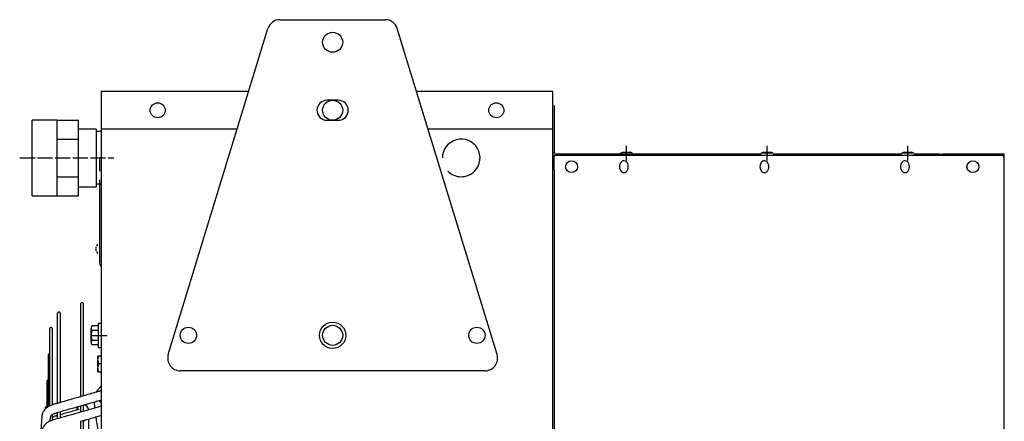
# Model space of a CAD drawing. Units: millimetres. Extents: x -9710 to -4470, y -7786 to -332.
# Drawn here: x -8982 to -8197, y -1278 to -957 of the extents above; entities that cross this region are included whole.
import ezdxf

# ---------------------------------------------------------------- set-up
doc = ezdxf.new("R2010")
doc.units = ezdxf.units.MM
doc.linetypes.add('DOT_CENTER', pattern=[14, 12, -1, 0, -1])
doc.layers.add('1', color=7, linetype='Continuous')

msp = doc.modelspace()

# ---------------------------------------------------------------- linework, layer by layer
at = {"color": 3, "linetype": 'Continuous'}
for p, q in [((-8774.158402842255, -957.432801441787), (-8690.16533608099, -957.432801441787)), ((-8863.212986036382, -1224.513758311305), (-8783.721617758132, -964.5092082316796)), ((-8601.110752886892, -1224.513758311305), (-8680.602121165128, -964.5092082316796)), ((-8555.408776282497, -1025.93400021276), (-8555.408776282497, -1035.684170840739)), ((-8555.408776282497, -1035.684170840739), (-8555.408776282497, -1045.684345843804)), ((-8951.666060784937, -1037.534706436493), (-8971.666060784979, -1037.534706436493)), ((-8971.666060784979, -1097.834755264605), (-8971.666060784979, -1037.534706436493)), ((-8951.666060784937, -1037.534706436493), (-8934.666060784966, -1037.534706436493)), ((-8934.666060784966, -1044.684730850548), (-8934.666060784966, -1037.534706436493)), ((-8920.666060784952, -1044.684730850548), (-8934.666060784966, -1044.684730850548)), ((-8555.408776282497, -1045.684345843804), (-8555.408776282497, -1063.084650349129)), ((-8532.77975190047, -1064.684678349632), (-8553.808748282001, -1064.684678349632)), ((-8502.548484180883, -1064.684678349632), (-8532.713289947777, -1064.684678349632)), ((-8493.048317927974, -1064.684678349632), (-8502.548484180883, -1064.684678349632)), ((-8390.467676524455, -1064.684678349632), (-8493.048317927974, -1064.684678349632)), ((-8278.386868868012, -1064.684678349632), (-8380.967510271546, -1064.684678349632)), ((-8248.628122655853, -1064.684678349632), (-8268.886702615117, -1064.684678349632)), ((-8248.628122655853, -1064.684678349632), (-8245.628070154944, -1064.684678349632)), ((-8196.652498047628, -1064.684678349632), (-8245.628070154944, -1064.684678349632)), ((-8934.666060784966, -1090.684730850548), (-8920.666060784952, -1090.684730850548)), ((-8934.666060784966, -1097.834755264605), (-8934.666060784966, -1090.684730850548)), ((-8971.666060784979, -1097.834755264605), (-8951.666060784937, -1097.834755264605)), ((-8951.666060784937, -1097.834755264605), (-8934.666060784966, -1097.834755264605)), ((-8610.673967802857, -1237.437701527534), (-8853.649771120403, -1237.437701527534))]:
    msp.add_line(p, q, dxfattribs=at)
at = {"color": 7, "linetype": 'Continuous'}
for p, q in [((-8799.061530910785, -1014.683803334318), (-8916.665098268135, -1014.683803334318)), ((-8556.658798157881, -1014.683803334318), (-8665.26220801246, -1014.683803334318)), ((-8808.23361186592, -1044.684328343496), (-8916.665098268135, -1044.684328343496)), ((-8556.658798157881, -1044.684328343496), (-8656.09012705724, -1044.684328343496)), ((-8196.652498047628, -3012.218760196056), (-8196.652498047628, -1068.184739600695))]:
    msp.add_line(p, q, dxfattribs=at)
at = {"color": 1, "linetype": 'Continuous'}
for p, q in [((-8727.661790710252, -1021.683925836459), (-8736.661948213008, -1021.683925836459)), ((-8736.661948213008, -1037.684205841363), (-8727.661790710252, -1037.684205841363)), ((-8917.91512014352, -1067.184722100394), (-8917.91512014352, -1078.234915478769)), ((-8502.548484180883, -1063.786488709879), (-8500.810578993554, -1063.041672201013)), ((-8500.810578993554, -1063.041672201013), (-8494.786223115316, -1063.041672201013)), ((-8493.048317927974, -1063.786488709879), (-8494.786223115316, -1063.041672201013)), ((-8390.467676524455, -1063.786488709879), (-8388.729771337126, -1063.041672201013)), ((-8380.967510271546, -1063.786488709879), (-8390.467676524455, -1063.786488709879)), ((-8388.729771337126, -1063.041672201013), (-8382.705415458888, -1063.041672201013)), ((-8380.967510271546, -1063.786488709879), (-8382.705415458888, -1063.041672201013)), ((-8278.386868868012, -1063.786488709879), (-8276.648963680685, -1063.041672201013)), ((-8268.886702615117, -1063.786488709879), (-8278.386868868012, -1063.786488709879)), ((-8276.648963680685, -1063.041672201013), (-8270.624607802445, -1063.041672201013)), ((-8268.886702615117, -1063.786488709879), (-8270.624607802445, -1063.041672201013)), ((-8917.91512014352, -1085.13503623089), (-8917.91512014352, -1136.735939246685)), ((-8917.91512014352, -1136.735939246685), (-8917.91512014352, -1143.636059998807)), ((-8917.91512014352, -1143.636059998807), (-8917.91512014352, -1151.736201751281)), ((-8918.865136768803, -1199.387035640876), (-8916.665098268135, -1199.387035640876)), ((-8918.865136768803, -1209.187207143881), (-8918.865136768803, -1199.387035640876)), ((-8924.665238270583, -1209.187207143881), (-8924.665238270583, -1203.719574516831)), ((-8918.865136768803, -1201.687075891586), (-8924.087877897578, -1201.687075891586)), ((-8918.865136768803, -1205.445484276959), (-8924.087877897578, -1205.445484276959)), ((-8924.665238270583, -1214.654839770937), (-8924.665238270583, -1209.187207143881)), ((-8924.087877897578, -1212.928930010809), (-8918.865136768803, -1212.928930010809)), ((-8918.865136768803, -1216.687338396181), (-8924.087877897578, -1216.687338396181)), ((-8918.865136768803, -1218.987378646877), (-8918.865136768803, -1209.187207143881)), ((-8918.865136768803, -1218.987378646877), (-8916.665098268135, -1218.987378646877)), ((-8919.315144643948, -1228.435054668606), (-8919.315144643948, -1225.450118329553)), ((-8919.315144643948, -1234.935168420593), (-8919.315144643948, -1228.965295742465)), ((-8918.737784270943, -1225.450118329553), (-8916.665098268135, -1225.450118329553)), ((-8916.665098268135, -1231.950232081533), (-8918.737784270943, -1231.950232081533)), ((-8919.315144643948, -1238.450345833527), (-8919.315144643948, -1235.465409494452)), ((-8916.665098268135, -1238.450345833527), (-8918.737784270943, -1238.450345833512))]:
    msp.add_line(p, q, dxfattribs=at)
at = {"color": 2, "linetype": 'Continuous'}
for p, q in [((-8951.666060784937, -1052.609779678673), (-8951.666060784937, -1037.534706436493)), ((-8934.666060784966, -1052.609779678673), (-8934.666060784966, -1044.684730850548)), ((-8920.666060784952, -1044.684730850548), (-8920.666060784952, -1063.005287491177)), ((-8916.666060784952, -1046.684730850554), (-8920.666060784952, -1046.684730850554)), ((-8556.658798157881, -2033.701635796033), (-8556.658798157881, -1044.684328343496)), ((-8951.666060784937, -1052.609779678673), (-8934.666060784966, -1052.609779678673)), ((-8951.666060784937, -1082.759682022423), (-8951.666060784937, -1052.609779678673)), ((-8934.666060784966, -1082.759682022423), (-8934.666060784966, -1052.609779678673)), ((-8920.666060784952, -1063.005287491177), (-8920.666060784952, -1090.684730850548)), ((-8556.658798157881, -1063.084650349129), (-8556.658798157881, -1065.684695849933)), ((-8555.408776282497, -1077.184897103437), (-8555.408776282497, -1065.684695849933)), ((-8199.1525417984, -1065.684695849933), (-8555.408776282497, -1065.684695849933)), ((-8196.652498047628, -1068.184739600695), (-8196.652498047628, -1064.684678349632)), ((-8951.666060784937, -1082.759682022423), (-8934.666060784966, -1082.759682022423)), ((-8951.666060784937, -1097.834755264605), (-8951.666060784937, -1082.759682022423)), ((-8934.666060784966, -1090.684730850548), (-8934.666060784966, -1082.759682022423)), ((-8555.408776282497, -1077.184897103437), (-8555.408776282497, -1079.034929479017)), ((-8555.408776282497, -1079.034929479017), (-8555.408776282497, -1082.187002990659)), ((-8555.408776282497, -1082.187002990659), (-8555.408776282497, -1087.185072106501)), ((-8916.666060784952, -1088.68473085055), (-8920.666060784952, -1088.68473085055)), ((-8555.408776282497, -1087.185072106501), (-8555.408776282497, -1556.193279750139))]:
    msp.add_line(p, q, dxfattribs=at)
at = {"color": 1, "linetype": 'Continuous'}
for centre, radius in [((-8732.161869461637, -975.4331164472924), 8.000140002455737), ((-8871.664310754353, -1029.684065838907), 6.00010500184726), ((-8732.161869461637, -1029.684065838907), 8.000140002448461), ((-8601.659585671663, -1029.684065838907), 6.000105001832708), ((-8541.658535653278, -1074.684853352688), 4.750083126462414), ((-8221.652935555296, -1074.684853352688), 4.750083126449681), ((-8732.161869461637, -1209.187207143881), 10.50018375321906), ((-8732.161869461637, -1209.187207143881), 8.000140002448461)]:
    msp.add_circle(centre, radius, dxfattribs=at)
at = {"color": 3, "linetype": 'Continuous'}
for centre, radius, start, end in [((-8774.158402842255, -967.4329764448439), 10.00017500305694, 90, 163.0000000000137), ((-8690.16533608099, -967.4329764448439), 10.0001750030332, 17.00000000001065, 90), ((-8553.808748282001, -1063.084650349129), 1.600028000495513, 180, 270), ((-8853.649771120403, -1227.437526524469), 10.0001750031444, 163.0000000001869, 270), ((-8610.673967802857, -1227.437526524469), 10.00017500306512, 270, 16.99999999983752)]:
    msp.add_arc(centre, radius, start, end, dxfattribs=at)
at = {"color": 1, "linetype": 'Continuous'}
for centre, radius, start, end in [((-8736.661948213008, -1029.684065838907), 8.000140002447893, 90, 270), ((-8727.661790710252, -1029.684065838907), 8.000140002456192, 270, 90), ((-8629.660075680255, -1067.684730850548), 15.00026250459914, 315.234915328729, 180), ((-8629.660075680255, -1067.684730850548), 15.00026250457848, 224.7650846713493, 315.234915328729), ((-8914.989229333314, -1140.185999622753), 5.800101501782069, 141.1508053008824, 159.1273959374469), ((-8914.989229333314, -1140.185999622753), 5.800101501808139, 200.8726040626748, 218.8491946991124), ((-8915.06507026764, -1151.836203501315), 2.850049875880359, 180, 235.8470846010408), ((-8931.415356397662, -1269.621162549552), 5.000087501524074, 131.2904317947955, 170.9135079666059), ((-8931.415356397662, -1269.621162549552), 5.000087501592562, 11.8353948166843, 80.7491746443763)]:
    msp.add_arc(centre, radius, start, end, dxfattribs=at)
at = {"color": 2, "linetype": 'Continuous'}
msp.add_arc((-8199.1525417984, -1068.184739600695), 2.500043750771511, 0, 90, dxfattribs=at)
at = {"color": 1, "linetype": 'Continuous'}
for points in [[(-8248.628122655853, -1064.684678349632), (-8248.562623319482, -1064.705971755402), (-8248.519992457575, -1064.744472097623), (-8248.4321197752, -1064.909531447192), (-8248.372538059932, -1065.170691956229), (-8248.352136522302, -1065.519438631544), (-8248.353220904068, -1065.586082143974), (-8248.35738951463, -1065.684695849933)], [(-8499.986597828876, -1069.934770226234), (-8501.344823524807, -1070.296362117657), (-8502.496279301504, -1071.326037362774), (-8503.265644724683, -1072.867080764781), (-8503.53582340472, -1074.684853352688)], [(-8503.53582340472, -1074.684853352688), (-8503.265644724683, -1076.502625940599), (-8502.496279301504, -1078.043669342605), (-8501.344823524807, -1079.073344587721), (-8499.986597828876, -1079.434936479144)], [(-8499.986597828876, -1079.434936479144), (-8498.212015412459, -1078.798475606819), (-8496.912878316482, -1077.059894915917), (-8496.437432996041, -1074.684853352689), (-8496.912878316482, -1072.309811789461), (-8498.212015412459, -1070.571231098558), (-8499.986597828876, -1069.934770226234)], [(-8387.905790172435, -1069.934770226234), (-8389.26401586832, -1070.296362117657), (-8390.41547164501, -1071.326037362774), (-8391.18483706819, -1072.867080764781), (-8391.45501574819, -1074.684853352688)], [(-8391.45501574819, -1074.684853352688), (-8391.184837068191, -1076.502625940599), (-8390.41547164501, -1078.043669342605), (-8389.264015868319, -1079.073344587721), (-8387.905790172435, -1079.434936479144)], [(-8387.905790172435, -1079.434936479144), (-8386.131207756023, -1078.798475606819), (-8384.832070660046, -1077.059894915917), (-8384.3566253396, -1074.684853352689), (-8384.832070660046, -1072.309811789461), (-8386.131207756021, -1070.571231098558), (-8387.905790172435, -1069.934770226234)], [(-8275.824982516006, -1069.934770226234), (-8277.183208211849, -1070.296362117657), (-8278.334663988582, -1071.326037362774), (-8279.104029411754, -1072.867080764781), (-8279.374208091747, -1074.684853352688)], [(-8279.374208091747, -1074.684853352688), (-8279.104029411756, -1076.502625940599), (-8278.334663988582, -1078.043669342605), (-8277.183208211847, -1079.073344587721), (-8275.824982516006, -1079.434936479144)], [(-8275.824982516006, -1079.434936479144), (-8274.050400099544, -1078.798475606819), (-8272.75126300361, -1077.059894915917), (-8272.27581768317, -1074.684853352689), (-8272.75126300361, -1072.309811789461), (-8274.050400099544, -1070.571231098558), (-8275.824982516006, -1069.934770226234)], [(-8920.590584804453, -1141.662089284418), (-8920.630006434478, -1141.500918507131), (-8920.672943149217, -1141.285659726988), (-8920.69118545414, -1141.169107465206), (-8920.7096192235, -1141.007672712326), (-8920.71803302129, -1140.827086876862), (-8920.709515483419, -1140.678347140554), (-8920.690977973973, -1140.588284926388), (-8920.672943149217, -1140.542822189646), (-8920.641608716656, -1140.50078288275), (-8920.590584804453, -1140.481217555085)], [(-8920.590584804453, -1139.890781690406), (-8920.636717011128, -1139.875168111767), (-8920.672943149217, -1139.82917705599), (-8920.690977973929, -1139.783714319271), (-8920.709515483397, -1139.693652105065), (-8920.71803302129, -1139.5449123686), (-8920.706575255985, -1139.331387353471), (-8920.672943149217, -1139.086339518081), (-8920.642413604119, -1138.92776535124), (-8920.590584804453, -1138.709909961074)], [(-8930.671137018118, -1184.428905741867), (-8930.699790268707, -1184.163451159233), (-8930.790691926133, -1183.895427415638), (-8930.9460413731, -1183.647130204612), (-8931.156289204464, -1183.440205055233), (-8931.533820149212, -1183.240792981266), (-8931.921158893474, -1183.178883866527), (-8932.308497642052, -1183.240792982688), (-8932.686028582528, -1183.440205055233), (-8932.89627641363, -1183.647130203617), (-8933.05162586086, -1183.895427415638), (-8933.142527518356, -1184.163451162093), (-8933.171180768873, -1184.428905741867)], [(-8933.171180768873, -1184.428905741867), (-8933.171180768873, -1191.084742143493), (-8933.171180768873, -1197.74057854513), (-8933.171180768873, -1222.286453337256), (-8933.171180768873, -1258.138077628584)], [(-8930.671137018118, -1257.420266384254), (-8930.671137018116, -1222.021369847949), (-8930.671137018118, -1197.74057854513), (-8930.671137018118, -1191.084742143493), (-8930.671137018118, -1184.428905741867)], [(-8949.215138629446, -1191.921168724762), (-8949.243791879999, -1191.655714142346), (-8949.334693537448, -1191.387690398561), (-8949.49004298463, -1191.139393187065), (-8949.700290815894, -1190.932468038142), (-8950.07782175632, -1190.733055965591), (-8950.465160504831, -1190.67114684942), (-8950.852499249098, -1190.733055964165), (-8951.230030193841, -1190.932468038142), (-8951.440278024957, -1191.13939318653), (-8951.595627472188, -1191.387690398561), (-8951.686529129092, -1191.655714141771), (-8951.715182380216, -1191.921168724762)], [(-8951.715182380216, -1191.921168724762), (-8951.715182380214, -1198.407970977133), (-8951.715182380216, -1204.894773229515), (-8951.715182380216, -1228.708005419316), (-8951.715182380216, -1263.462421599479)], [(-8949.215138629446, -1262.744610355166), (-8949.215138629446, -1228.442793726227), (-8949.215138629446, -1204.894773229515), (-8949.215138629446, -1198.407970977133), (-8949.215138629446, -1191.921168724762)], [(-8955.459142723008, -1204.244542858602), (-8955.487795974172, -1203.97908827542), (-8955.578697631037, -1203.711064532395), (-8955.734047078018, -1203.462767321874), (-8955.944294909486, -1203.255842171984), (-8956.321825854211, -1203.056430098013), (-8956.709164598495, -1202.994520983275), (-8957.096503346993, -1203.056430099457), (-8957.474034287403, -1203.255842172005), (-8957.684282118571, -1203.462767320409), (-8957.83963156585, -1203.711064532439), (-8957.930533223227, -1203.979088276046), (-8957.95918647378, -1204.244542858661)], [(-8957.95918647378, -1204.244542858661), (-8957.95918647378, -1212.952920819638), (-8957.95918647378, -1221.661298780611), (-8957.95918647378, -1222.801183671517), (-8957.95918647378, -1223.975255592066)], [(-8955.459142723008, -1264.542900435003), (-8955.459142723008, -1236.413428393065), (-8955.459142723008, -1216.662088114655), (-8955.459142723008, -1210.453315486636), (-8955.459142723008, -1204.244542858602)], [(-8924.087877897578, -1201.687075891586), (-8924.317067997612, -1202.124433738355), (-8924.487314865622, -1202.541048151094), (-8924.609329767465, -1202.98209467894), (-8924.665238270583, -1203.412985651721)], [(-8924.665238270583, -1203.719574516831), (-8924.60932966218, -1204.150466005764), (-8924.487314493428, -1204.591513090297), (-8924.317067734868, -1205.008126991982), (-8924.087877897578, -1205.445484276959)], [(-8924.087877897578, -1205.445484276959), (-8924.333584699121, -1206.394745176794), (-8924.50968345859, -1207.296379789094), (-8924.626549944503, -1208.25145209598), (-8924.665238270583, -1209.187207143881)], [(-8924.665238270583, -1209.187207143881), (-8924.626549943985, -1210.122962197786), (-8924.509683456581, -1211.078034511261), (-8924.333584697599, -1211.979669117605), (-8924.087877897578, -1212.928930010809)], [(-8924.087877897578, -1212.928930010809), (-8924.31706773463, -1213.36628729535), (-8924.487314493428, -1213.782901197464), (-8924.609329662182, -1214.223948282113), (-8924.665238270583, -1214.654839770937)], [(-8924.665238270583, -1214.961428636047), (-8924.609329766932, -1215.392319611494), (-8924.487314863716, -1215.833366142313), (-8924.31706799614, -1216.249980552584), (-8924.087877897578, -1216.687338396181)], [(-8957.95918647378, -1223.975255592066), (-8958.16867825528, -1224.019274426491), (-8958.377130248602, -1224.103063454672), (-8958.57317371917, -1224.227616799964), (-8958.745476204163, -1224.389001957551), (-8958.884025436924, -1224.579756351831), (-8958.982975393974, -1224.78887268661), (-8959.040174696518, -1225.004650459566), (-8959.058260788695, -1225.216130091353)], [(-8957.95918647378, -1223.975255592066), (-8957.95918647378, -1242.121775420187), (-8957.95918647378, -1265.570139603918)], [(-8959.058260788695, -1225.216130091353), (-8959.058260788695, -1233.930019872413), (-8959.058260788695, -1242.643909653485), (-8959.058260788695, -1243.778500441496), (-8959.058260788695, -1244.946842824642)], [(-8918.737784270943, -1225.450118329553), (-8918.966972493938, -1226.206515553828), (-8919.137220866778, -1226.927049329317), (-8919.259235452411, -1227.689829035925), (-8919.315144643948, -1228.435054668606)], [(-8919.315144643948, -1228.965295742465), (-8919.259235556608, -1229.710520491697), (-8919.137221235073, -1230.473299245803), (-8918.96697275391, -1231.193833895832), (-8918.737784270943, -1231.950232081533)], [(-8918.737784270943, -1231.950232081533), (-8918.966972756656, -1232.70663027726), (-8919.137221238972, -1233.427164936791), (-8919.259235557734, -1234.189943680785), (-8919.315144643948, -1234.935168420593)], [(-8919.315144643948, -1235.465409494452), (-8919.259235452411, -1236.210635127175), (-8919.137220866778, -1236.973414833726), (-8918.966972493901, -1237.69394860928), (-8918.737784270943, -1238.450345833512)], [(-8959.058260788695, -1244.946842824642), (-8959.26775257049, -1244.990861659216), (-8959.476204563489, -1245.074650687277), (-8959.672248034254, -1245.199204032617), (-8959.84455051905, -1245.360589190171), (-8959.98309975171, -1245.551343584375), (-8960.082049708875, -1245.76045991923), (-8960.13924901154, -1245.976237692449), (-8960.157335103682, -1246.187717323914)], [(-8960.157335103682, -1246.187717323914), (-8960.157335103682, -1253.455040565029), (-8960.157335103682, -1260.72236380615), (-8960.15733510368, -1263.22667227946), (-8960.157335103682, -1265.918430057313)], [(-8959.058260788695, -1244.946842824642), (-8959.058260788695, -1254.682239290014), (-8959.058260788695, -1266.203568950196)], [(-8920.978120728836, -1254.637212655), (-8925.824628873466, -1256.028739519633), (-8930.671137018118, -1257.420266384254)], [(-8916.665098268135, -1249.553896566434), (-8918.61670641137, -1251.831098052097), (-8920.20094362993, -1253.708401288527), (-8920.588807189992, -1254.171435317917), (-8920.978120728836, -1254.637212655)], [(-8919.050920039928, -1254.083875808737), (-8920.014520384366, -1254.360544231869), (-8920.978120728836, -1254.637212655)], [(-8916.665098268135, -1252.978596044146), (-8917.400022411446, -1253.426038878518), (-8918.250630799452, -1253.81368572613), (-8918.614899914508, -1253.946754993159), (-8919.050920039928, -1254.083875808737)], [(-8951.715182380216, -1263.462421599479), (-8953.379836724655, -1263.940376286231), (-8955.044362070741, -1264.418293986422)], [(-8953.112997389271, -1271.146707045958), (-8944.114345208533, -1268.56301893725), (-8935.115906176568, -1265.979391887482), (-8926.11748122832, -1263.395768849526), (-8917.118927633248, -1260.812108823464)], [(-8949.215138629446, -1262.744610355166), (-8950.465160504858, -1263.103515977331), (-8951.715182380216, -1263.462421599479)], [(-8933.171180768873, -1258.138077628584), (-8935.109453911553, -1258.694593591932), (-8937.047727054221, -1259.251109555286), (-8943.13143284184, -1260.997859955226), (-8949.215138629446, -1262.744610355166)], [(-8930.671137018118, -1257.420266384254), (-8931.921158893496, -1257.779172006424), (-8933.171180768873, -1258.138077628584)], [(-8922.367464352432, -1262.319065988706), (-8922.346337710862, -1262.515149842579), (-8922.321396429852, -1262.745522038948), (-8922.233208799355, -1263.54959517881), (-8922.119946925126, -1264.565110080885), (-8921.99149492008, -1265.697142018685), (-8921.901292521543, -1266.479266454771), (-8921.810489068277, -1267.25647068742)], [(-8916.665098268135, -1263.297955414268), (-8917.52980290725, -1262.180845970051), (-8918.32864870357, -1261.159443367851)], [(-8955.044362070741, -1264.418293986422), (-8955.59333648339, -1264.585759607401), (-8956.133201965251, -1264.77122231288), (-8958.60592244455, -1265.926879923701), (-8960.31153120282, -1267.110406680195), (-8961.316509558634, -1268.034336861996), (-8962.362734669101, -1269.285553366246), (-8963.158434530622, -1270.596957211429), (-8963.815744918953, -1272.278654892702), (-8964.126492240033, -1274.028441427395)], [(-8960.157335103682, -1265.918430057313), (-8960.366826885134, -1265.96244889164), (-8960.57527887839, -1266.046237919941), (-8960.771322348963, -1266.170791265146), (-8960.943624833953, -1266.332176422813), (-8961.082174066541, -1266.522930817125), (-8961.181124023778, -1266.732047151865), (-8961.23832332651, -1266.947824924933), (-8961.25640941857, -1267.15930455657)], [(-8961.25640941857, -1267.15930455657), (-8961.25640941857, -1267.566030499863), (-8961.25640941857, -1267.972756443134)], [(-8960.157335103682, -1265.918430057313), (-8960.157335103682, -1266.448941194875), (-8960.157335103682, -1266.986069658322)], [(-8957.145565533301, -1274.546462913855), (-8957.120321404169, -1274.357476409229), (-8957.081185360255, -1274.188515711854), (-8956.697411409132, -1273.398125902428), (-8956.272656334102, -1272.888473145871), (-8955.753582095518, -1272.428690804012), (-8955.133828554815, -1272.006200497499), (-8954.191892890141, -1271.527735421488), (-8953.112997389271, -1271.146707045958)], [(-8919.042033379508, -1266.469509764061), (-8928.040427435799, -1269.027392314153), (-8937.038829592817, -1271.585277167152), (-8946.037232275663, -1274.143162169669), (-8955.035630012531, -1276.70104576633)], [(-8951.715182380216, -1270.745367324127), (-8951.715182380214, -1272.880640039079), (-8951.715182380216, -1275.041069516333), (-8951.715182380214, -1275.398823187727), (-8951.715182380216, -1275.757175670656)], [(-8936.51661536389, -1268.878919750382), (-8940.696377287299, -1270.073034613729), (-8944.876139210644, -1271.267149477087), (-8947.045638920083, -1271.88695316364), (-8949.215138629446, -1272.506756850194)], [(-8949.215138629446, -1275.04651349637), (-8949.215138629448, -1275.044698824764), (-8949.215138629446, -1275.042884153157), (-8949.215138629446, -1273.775557239078), (-8949.215138629446, -1272.517322231729), (-8949.215138629444, -1271.268036166752), (-8949.215138629446, -1270.027556079791)], [(-8934.417338662945, -1268.140657263229), (-8934.438429909444, -1268.151430051476), (-8934.487976129149, -1268.175356176485), (-8934.568618031255, -1268.212083772387), (-8934.682996324951, -1268.261260973315), (-8934.785921419607, -1268.303454152086), (-8934.914990756497, -1268.354259427026), (-8935.07126250031, -1268.413247519342), (-8935.32859056382, -1268.505564966484), (-8935.612570704308, -1268.601833293282), (-8935.92207144498, -1268.701247897825), (-8936.25596130903, -1268.803004178199), (-8936.385214447293, -1268.841016012241), (-8936.51661536389, -1268.878919750382)], [(-8933.171180768873, -1265.421023353173), (-8933.171180768873, -1267.555652423697), (-8933.171180768873, -1269.714758441677), (-8933.171180768873, -1270.099970821486), (-8933.171180768873, -1270.48585971825)], [(-8930.671137018118, -1269.77519754397), (-8930.671137018118, -1269.744975904636), (-8930.671137018118, -1269.714758441677), (-8930.671137018118, -1267.192233119969), (-8930.671137018118, -1264.703212108859)], [(-8916.665098268135, -1265.387915517002), (-8917.32355366915, -1265.786208987068), (-8918.210454895981, -1266.191252274013), (-8918.587195928023, -1266.3280478406), (-8919.042033379508, -1266.469509764061)], [(-8964.126729974396, -1274.031624986066), (-8966.26840858722, -1303.072629481298), (-8968.410087200045, -1332.113633976532), (-8970.551740485715, -1361.15429860718), (-8972.693241808161, -1390.192924050123)], [(-8955.035630012531, -1276.70104576633), (-8955.586539613256, -1276.867925073392), (-8956.084473569008, -1277.037082244944), (-8958.934796194673, -1278.402164355761), (-8961.292127236844, -1280.276706762513), (-8962.413166314836, -1281.618070678515), (-8963.130315136328, -1282.797993858312), (-8963.878264823079, -1284.760098558773), (-8964.126317131366, -1286.268058343523)], [(-8957.367863544121, -1277.560807592937), (-8957.324761390244, -1276.976345555745), (-8957.281659236356, -1276.391883518543), (-8957.213612384829, -1275.469173216195), (-8957.145565533301, -1274.546462913855)], [(-8955.459142723008, -1276.827480652947), (-8955.459142723008, -1274.504150880252), (-8955.459142723008, -1272.214521353856)], [(-8953.235663057425, -1273.655379203798), (-8954.07236185196, -1273.928429577845), (-8955.009762665755, -1274.322198120457), (-8955.239746613162, -1274.434617986004), (-8955.459142723008, -1274.548206287111)], [(-8951.715182380216, -1273.220993559511), (-8952.475422718851, -1273.438186381649), (-8953.235663057425, -1273.655379203798)], [(-8933.171180768873, -1277.763306683827), (-8931.921158893496, -1277.407975596668), (-8930.671137018118, -1277.05264450952)], [(-8933.171180768873, -1277.763306683827), (-8933.171180768872, -1330.161335859905), (-8933.171180768873, -1389.962533309949), (-8933.171180768875, -1434.165853269418), (-8933.171180768873, -1479.441936601648)], [(-8930.671137018118, -1277.05264450952), (-8925.803904959195, -1275.669085635139), (-8920.936672900298, -1274.285526760747)], [(-8930.671137018118, -1277.422417994548), (-8930.392550115683, -1277.299157642473), (-8930.20797793812, -1277.213367487343), (-8929.637681848977, -1276.924719215813), (-8929.095510302655, -1276.604757024706)], [(-8930.671137018118, -1404.985433668584), (-8930.671137018116, -1397.448357785756), (-8930.671137018118, -1389.962533309949), (-8930.671137018118, -1329.743117117604), (-8930.671137018118, -1277.05264450952)], [(-8926.415268896122, -1284.32770732314), (-8926.415268896122, -1280.762248659077), (-8926.415268896122, -1277.19678999502), (-8926.415268896122, -1276.519830939359), (-8926.415268896122, -1275.842871883698)], [(-8920.936672900298, -1274.285526760747), (-8919.032333940648, -1273.744199567879), (-8917.127990052748, -1273.202870974028)], [(-8920.936672900298, -1274.28552676077), (-8919.675034915532, -1283.331248786377), (-8918.417083504875, -1291.446535241182), (-8917.554678579272, -1296.634065974592), (-8916.665098268135, -1301.735325165284)]]:
    msp.add_spline(points, degree=3, dxfattribs=at)
at = {"layer": '1', "color": 7, "linetype": 'Continuous'}
for p, q in [((-8916.665098268135, -1014.683803334318), (-8916.665098268135, -5014.753804559335)), ((-8556.658798157881, -1044.684328343496), (-8556.658798157881, -1014.683803334318))]:
    msp.add_line(p, q, dxfattribs=at)
at = {"layer": '1', "color": 1, "linetype": 'DOT_CENTER'}
for p, q in [((-8497.798400874733, -1069.684765519926), (-8497.798400874733, -1058.041584368259)), ((-8385.717593218305, -1069.684765519926), (-8385.717593218305, -1058.041584368259)), ((-8273.636785561863, -1069.684765519926), (-8273.636785561863, -1058.041584368259)), ((-8923.86522400074, -1209.187206647026), (-8911.66501049711, -1209.187206647026))]:
    msp.add_line(p, q, dxfattribs=at)
at = {"layer": '1', "color": 2, "linetype": 'DOT_CENTER'}
msp.add_line((-8981.666060784937, -1067.684730850548), (-8906.666060784937, -1067.684730850548), dxfattribs=at)
at = {"layer": '1', "color": 1, "linetype": 'Continuous'}
for centre, radius in [((-8847.163881996854, -1209.187207143881), 6.500113751986646), ((-8617.159856926406, -1209.187207143881), 6.500113751972051)]:
    msp.add_circle(centre, radius, dxfattribs=at)

doc.saveas('drawing.dxf')
